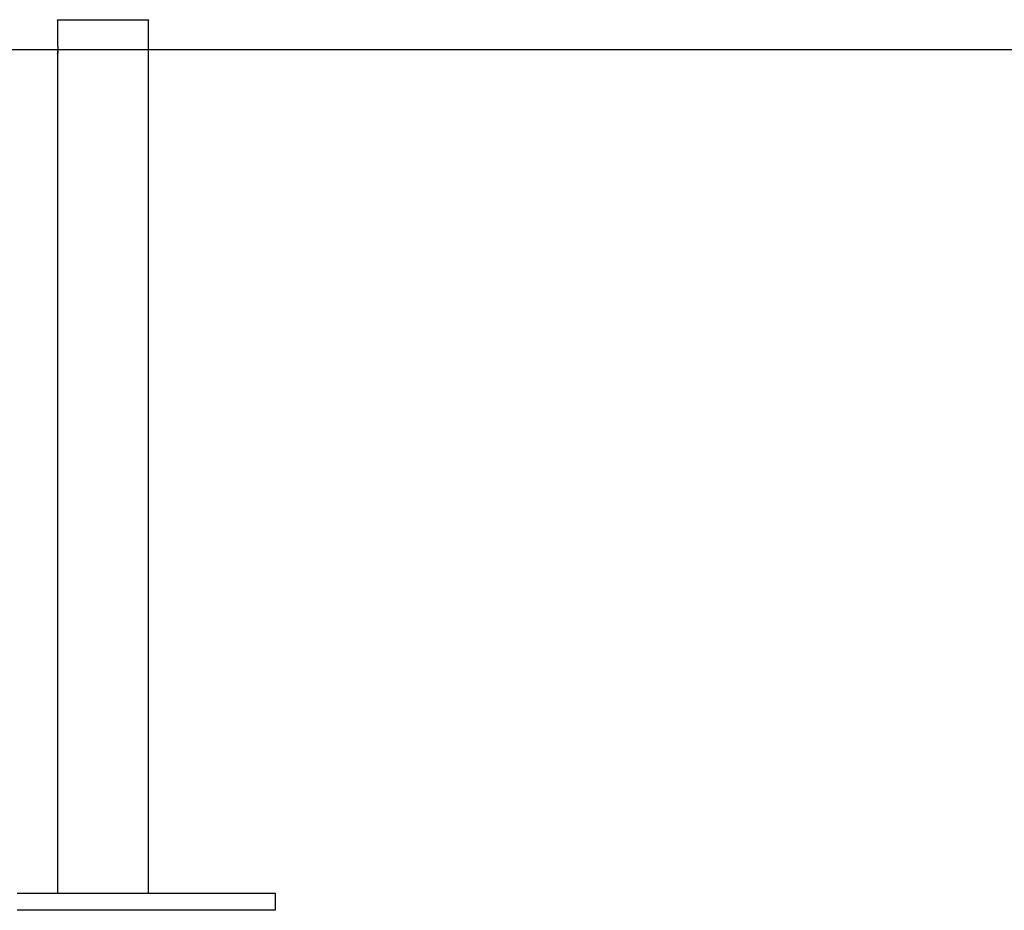
# Model space of a CAD drawing. Extents: x -74.1 to -15.2, y -121.5 to -90.6.
# Drawn here: x -44.7 to -40.2, y -118.5 to -114.4 of the extents above; entities that cross this region are included whole.
import ezdxf

# ---------------------------------------------------------------- set-up
doc = ezdxf.new("R2010")
doc.units = 0
doc.layers.get('0').update_dxf_attribs({"linetype": 'CONTINUOUS'})

msp = doc.modelspace()

# ---------------------------------------------------------------- linework, layer by layer
at = {"color": 0}
for points in [[(-44.5625, -114.3612), (-44.5625, -114.3612), (-44.5622, -114.3609), (-44.5622, -114.3609), (-44.5621, -114.3606), (-44.5621, -114.3606), (-44.5618, -114.3603), (-44.5618, -114.3603), (-44.5618, -114.3602), (-44.5618, -114.3602), (-44.5615, -114.3599), (-44.5615, -114.3599), (-44.5615, -114.3596), (-44.5615, -114.3596), (-44.5613, -114.3593), (-44.5613, -114.3593), (-44.5613, -114.3593), (-44.5613, -114.3593)], [(-44.5625, -114.3612), (-44.5625, -114.3612)], [(-44.1385, -114.3612), (-44.5625, -114.3612)], [(-44.1385, -114.3612), (-44.5625, -114.3612)], [(-44.1385, -114.3612), (-44.5625, -114.3612)], [(-44.1385, -114.3612), (-44.5625, -114.3612)], [(-44.1385, -114.3612), (-44.5625, -114.3612)], [(-44.1385, -114.3612), (-44.5625, -114.3612)], [(-44.1385, -114.3612), (-44.5625, -114.3612)], [(-44.1385, -114.3612), (-44.5625, -114.3612)], [(-44.1385, -114.3612), (-44.5625, -114.3612)], [(-44.1385, -114.3612), (-44.5625, -114.3612)], [(-44.1385, -114.3612), (-44.5625, -114.3612)], [(-44.1385, -114.3612), (-44.5625, -114.3612)], [(-44.1385, -114.3612), (-44.5625, -114.3612)], [(-44.1385, -114.3612), (-44.5625, -114.3612)], [(-44.1385, -114.3612), (-44.5625, -114.3612)], [(-44.1385, -114.3612), (-44.5625, -114.3612)], [(-44.1385, -114.3612), (-44.5625, -114.3612)], [(-44.1385, -114.3612), (-44.5625, -114.3612)], [(-44.1385, -114.3612), (-44.5625, -114.3612)], [(-44.1385, -114.3612), (-44.5625, -114.3612)], [(-44.1385, -114.3612), (-44.5625, -114.3612)], [(-44.5625, -114.3612), (-44.5625, -114.3612)], [(-44.5625, -114.3612), (-44.5625, -114.4741)], [(-44.5625, -114.3612), (-44.5625, -114.4741)], [(-44.5625, -114.3612), (-44.5625, -114.4741)], [(-44.5625, -114.3612), (-44.5625, -114.4741)], [(-44.5625, -114.3612), (-44.5625, -114.4741)], [(-44.5625, -114.3612), (-44.5625, -114.4741)], [(-44.5625, -114.3612), (-44.5625, -114.4741)], [(-44.5625, -114.3612), (-44.5625, -114.4741)], [(-44.5625, -114.3612), (-44.5625, -114.4741)], [(-44.5625, -114.3612), (-44.5625, -114.4741)], [(-44.5625, -114.3612), (-44.5625, -114.4741)], [(-44.5625, -114.3612), (-44.5625, -114.4741)], [(-44.5625, -114.3612), (-44.5625, -114.4741)], [(-44.5625, -114.3612), (-44.5625, -114.4741)], [(-44.5625, -114.3612), (-44.5625, -114.4741)], [(-44.5625, -114.3612), (-44.5625, -114.4741)], [(-44.5625, -114.3612), (-44.5625, -114.4741)], [(-44.5625, -114.3612), (-44.5625, -114.4741)], [(-44.5625, -114.3612), (-44.5625, -114.4741)], [(-44.5625, -114.3612), (-44.5625, -114.4741)], [(-44.5625, -114.3612), (-44.5625, -114.4741)], [(-44.1396, -114.3593), (-44.1396, -114.3593), (-44.1393, -114.3593), (-44.1393, -114.3593), (-44.1393, -114.3593), (-44.1393, -114.3596), (-44.139, -114.3596), (-44.139, -114.3599), (-44.139, -114.3599), (-44.139, -114.3602), (-44.1387, -114.3602), (-44.1387, -114.3603), (-44.1387, -114.3603), (-44.1387, -114.3606), (-44.1385, -114.3606), (-44.1385, -114.3609), (-44.1385, -114.3609), (-44.1385, -114.3612)], [(-44.1385, -114.3612), (-44.1385, -114.3612)], [(-44.1385, -114.3612), (-44.1385, -114.3612)], [(-44.1385, -118.4191), (-44.1385, -114.3612)], [(-44.1385, -118.4191), (-44.1385, -114.3612)], [(-44.1385, -118.4191), (-44.1385, -114.3612)], [(-44.1385, -118.4191), (-44.1385, -114.3612)], [(-44.1385, -118.4191), (-44.1385, -114.3612)], [(-44.1385, -118.4191), (-44.1385, -114.3612)], [(-44.1385, -118.4191), (-44.1385, -114.3612)], [(-44.1385, -118.4191), (-44.1385, -114.3612)], [(-44.1385, -118.4191), (-44.1385, -114.3612)], [(-44.1385, -118.4191), (-44.1385, -114.3612)], [(-44.1385, -118.4191), (-44.1385, -114.3612)], [(-44.1385, -118.4191), (-44.1385, -114.3612)], [(-44.1385, -118.4191), (-44.1385, -114.3612)], [(-44.1385, -118.4191), (-44.1385, -114.3612)], [(-44.1385, -118.4191), (-44.1385, -114.3612)], [(-44.1385, -118.4191), (-44.1385, -114.3612)], [(-44.1385, -118.4191), (-44.1385, -114.3612)], [(-44.1385, -118.4191), (-44.1385, -114.3612)], [(-44.1385, -118.4191), (-44.1385, -114.3612)], [(-44.1385, -118.4191), (-44.1385, -114.3612)], [(-44.1385, -118.4191), (-44.1385, -114.3612)], [(-44.5624, -114.4747), (-44.5624, -114.4747), (-44.5624, -114.4744), (-44.5624, -114.4744), (-44.5624, -114.4743), (-44.5624, -114.4743), (-44.5624, -114.4741), (-44.5624, -114.4741), (-44.5624, -114.4741), (-44.5624, -114.4741), (-44.5624, -114.4741), (-44.5624, -114.4741), (-44.5624, -114.4741), (-44.5624, -114.4741), (-44.5624, -114.4741), (-44.5624, -114.4741), (-44.5624, -114.4741), (-44.5625, -114.4741)], [(-44.5625, -114.4741), (-44.5625, -114.4741), (-44.5624, -114.4741), (-44.5624, -114.4741), (-44.5624, -114.4741), (-44.5624, -114.4741), (-44.5624, -114.4741), (-44.5624, -114.4741), (-44.5624, -114.4741), (-44.5624, -114.4742), (-44.5624, -114.4742), (-44.5624, -114.4742), (-44.5624, -114.4742), (-44.5624, -114.4744), (-44.5624, -114.4744), (-44.5624, -114.4745), (-44.5624, -114.4745), (-44.5624, -114.4748), (-44.5624, -114.4748), (-44.5621, -114.4748), (-44.5621, -114.4751), (-44.5621, -114.4754), (-44.5621, -114.4757), (-44.562, -114.476), (-44.562, -114.4763), (-44.562, -114.4766), (-44.562, -114.4772), (-44.5617, -114.4775), (-44.5617, -114.478), (-44.5617, -114.4784), (-44.5617, -114.479), (-44.5617, -114.4795), (-44.5617, -114.4801), (-44.5617, -114.4807), (-44.5617, -114.4813), (-44.5617, -114.4813), (-44.5614, -114.4819), (-44.5614, -114.4827), (-44.5614, -114.4833), (-44.5614, -114.4842), (-44.5612, -114.4849), (-44.5612, -114.4858), (-44.5612, -114.4867), (-44.5612, -114.4876), (-44.561, -114.4885), (-44.561, -114.4894), (-44.561, -114.4903), (-44.561, -114.4913), (-44.561, -114.4922), (-44.561, -114.4932), (-44.561, -114.4941), (-44.561, -114.4953), (-44.561, -114.4953), (-44.561, -114.4959), (-44.561, -114.4968), (-44.561, -114.4974), (-44.561, -114.4983), (-44.561, -114.4989), (-44.561, -114.4998), (-44.561, -114.5004), (-44.561, -114.5013), (-44.561, -114.5019), (-44.561, -114.5027), (-44.561, -114.5033), (-44.561, -114.5042), (-44.561, -114.5048), (-44.561, -114.5057), (-44.561, -114.5063), (-44.5611, -114.5072), (-44.5611, -114.5072), (-44.5611, -114.5084), (-44.5611, -114.5097), (-44.5611, -114.5109), (-44.5613, -114.5123), (-44.5613, -114.5134), (-44.5613, -114.5146), (-44.5613, -114.5156), (-44.5616, -114.5168), (-44.5616, -114.5177), (-44.5616, -114.5186), (-44.5616, -114.5194), (-44.5619, -114.5203), (-44.5619, -114.5209), (-44.562, -114.5216), (-44.562, -114.5222), (-44.5623, -114.5228), (-44.5623, -114.5228), (-44.5623, -114.5228), (-44.5623, -114.5229), (-44.5623, -114.5229), (-44.5623, -114.5232), (-44.5623, -114.5232), (-44.5623, -114.5234), (-44.5623, -114.5234), (-44.5623, -114.5237), (-44.5623, -114.5237), (-44.5623, -114.5237), (-44.5623, -114.5237), (-44.5623, -114.5239), (-44.5623, -114.5239), (-44.5623, -114.5239), (-44.5623, -114.5239), (-44.5625, -114.5241)], [(-44.5625, -114.4741), (-44.5625, -114.4741)], [(-15.5411, -114.4991), (-69.9456, -114.4991)], [(-15.5411, -114.4991), (-69.9456, -114.4991)], [(-15.5411, -114.4991), (-69.9456, -114.4991)], [(-15.5411, -114.4991), (-69.9456, -114.4991)], [(-15.5411, -114.4991), (-69.9456, -114.4991)], [(-15.5411, -114.4991), (-69.9456, -114.4991)], [(-15.5411, -114.4991), (-69.9456, -114.4991)], [(-15.5411, -114.4991), (-69.9456, -114.4991)], [(-15.5411, -114.4991), (-69.9456, -114.4991)], [(-15.5411, -114.4991), (-69.9456, -114.4991)], [(-15.5411, -114.4991), (-69.9456, -114.4991)], [(-15.5411, -114.4991), (-69.9456, -114.4991)], [(-15.5411, -114.4991), (-69.9456, -114.4991)], [(-15.5411, -114.4991), (-69.9456, -114.4991)], [(-15.5411, -114.4991), (-69.9456, -114.4991)], [(-15.5411, -114.4991), (-69.9456, -114.4991)], [(-15.5411, -114.4991), (-69.9456, -114.4991)], [(-15.5411, -114.4991), (-69.9456, -114.4991)], [(-15.5411, -114.4991), (-69.9456, -114.4991)], [(-15.5411, -114.4991), (-69.9456, -114.4991)], [(-15.5411, -114.4991), (-69.9456, -114.4991)], [(-44.5625, -114.5241), (-44.5625, -114.5241)], [(-44.5625, -114.5241), (-44.5625, -118.4191)], [(-44.5625, -114.5241), (-44.5625, -118.4191)], [(-44.5625, -114.5241), (-44.5625, -118.4191)], [(-44.5625, -114.5241), (-44.5625, -118.4191)], [(-44.5625, -114.5241), (-44.5625, -118.4191)], [(-44.5625, -114.5241), (-44.5625, -118.4191)], [(-44.5625, -114.5241), (-44.5625, -118.4191)], [(-44.5625, -114.5241), (-44.5625, -118.4191)], [(-44.5625, -114.5241), (-44.5625, -118.4191)], [(-44.5625, -114.5241), (-44.5625, -118.4191)], [(-44.5625, -114.5241), (-44.5625, -118.4191)], [(-44.5625, -114.5241), (-44.5625, -118.4191)], [(-44.5625, -114.5241), (-44.5625, -118.4191)], [(-44.5625, -114.5241), (-44.5625, -118.4191)], [(-44.5625, -114.5241), (-44.5625, -118.4191)], [(-44.5625, -114.5241), (-44.5625, -118.4191)], [(-44.5625, -114.5241), (-44.5625, -118.4191)], [(-44.5625, -114.5241), (-44.5625, -118.4191)], [(-44.5625, -114.5241), (-44.5625, -118.4191)], [(-44.5625, -114.5241), (-44.5625, -118.4191)], [(-44.5625, -114.5241), (-44.5625, -118.4191)], [(-44.5618, -114.5169), (-44.5618, -114.5169), (-44.5616, -114.5166), (-44.5616, -114.5166), (-44.5616, -114.5165), (-44.5616, -114.5165), (-44.5616, -114.5162), (-44.5616, -114.5162), (-44.5616, -114.5162), (-44.5616, -114.5162), (-44.5616, -114.5159), (-44.5616, -114.5159), (-44.5616, -114.5159), (-44.5616, -114.5159), (-44.5616, -114.5156), (-44.5616, -114.5156), (-44.5616, -114.5156), (-44.5616, -114.5156), (-44.5616, -114.5156), (-44.5613, -114.5146), (-44.5613, -114.5137), (-44.5613, -114.5128), (-44.5613, -114.5119), (-44.5611, -114.5107), (-44.5611, -114.5098), (-44.5611, -114.5088), (-44.5611, -114.5079), (-44.561, -114.5067), (-44.561, -114.5056), (-44.561, -114.5044), (-44.561, -114.5035), (-44.561, -114.5023), (-44.561, -114.5012), (-44.561, -114.5), (-44.561, -114.4991)], [(-44.561, -114.4991), (-44.561, -114.4991), (-44.561, -114.4988), (-44.561, -114.4988), (-44.561, -114.4988), (-44.561, -114.4988), (-44.561, -114.4985), (-44.561, -114.4985), (-44.561, -114.4985), (-44.561, -114.4985), (-44.561, -114.4982), (-44.561, -114.4982), (-44.561, -114.4982), (-44.561, -114.4982), (-44.561, -114.498), (-44.561, -114.498), (-44.561, -114.498), (-44.561, -114.498)], [(-44.7505, -118.4191), (-43.5505, -118.4191)], [(-44.7505, -118.4191), (-43.5505, -118.4191)], [(-44.7505, -118.4191), (-43.5505, -118.4191)], [(-44.7505, -118.4191), (-43.5505, -118.4191)], [(-44.7505, -118.4191), (-43.5505, -118.4191)], [(-44.7505, -118.4191), (-43.5505, -118.4191)], [(-44.7505, -118.4191), (-43.5505, -118.4191)], [(-44.7505, -118.4191), (-43.5505, -118.4191)], [(-44.7505, -118.4191), (-43.5505, -118.4191)], [(-44.7505, -118.4191), (-43.5505, -118.4191)], [(-44.7505, -118.4191), (-43.5505, -118.4191)], [(-44.7505, -118.4191), (-43.5505, -118.4191)], [(-44.7505, -118.4191), (-43.5505, -118.4191)], [(-44.7505, -118.4191), (-43.5505, -118.4191)], [(-44.7505, -118.4191), (-43.5505, -118.4191)], [(-44.7505, -118.4191), (-43.5505, -118.4191)], [(-44.7505, -118.4191), (-43.5505, -118.4191)], [(-44.7505, -118.4191), (-43.5505, -118.4191)], [(-44.7505, -118.4191), (-43.5505, -118.4191)], [(-44.7505, -118.4191), (-43.5505, -118.4191)], [(-44.7505, -118.4191), (-43.5505, -118.4191)], [(-44.5625, -118.4191), (-44.5625, -118.4191)], [(-44.1385, -118.4191), (-44.1385, -118.4191)], [(-43.5505, -118.4191), (-43.5505, -118.4191)], [(-43.5505, -118.4191), (-43.5505, -118.4191)], [(-43.5505, -118.4191), (-43.5505, -118.4991)], [(-43.5505, -118.4191), (-43.5505, -118.4991)], [(-43.5505, -118.4191), (-43.5505, -118.4991)], [(-43.5505, -118.4191), (-43.5505, -118.4991)], [(-43.5505, -118.4191), (-43.5505, -118.4991)], [(-43.5505, -118.4191), (-43.5505, -118.4991)], [(-43.5505, -118.4191), (-43.5505, -118.4991)], [(-43.5505, -118.4191), (-43.5505, -118.4991)], [(-43.5505, -118.4191), (-43.5505, -118.4991)], [(-43.5505, -118.4191), (-43.5505, -118.4991)], [(-43.5505, -118.4191), (-43.5505, -118.4991)], [(-43.5505, -118.4191), (-43.5505, -118.4991)], [(-43.5505, -118.4191), (-43.5505, -118.4991)], [(-43.5505, -118.4191), (-43.5505, -118.4991)], [(-43.5505, -118.4191), (-43.5505, -118.4991)], [(-43.5505, -118.4191), (-43.5505, -118.4991)], [(-43.5505, -118.4191), (-43.5505, -118.4991)], [(-43.5505, -118.4191), (-43.5505, -118.4991)], [(-43.5505, -118.4191), (-43.5505, -118.4991)], [(-43.5505, -118.4191), (-43.5505, -118.4991)], [(-43.5505, -118.4191), (-43.5505, -118.4991)], [(-43.5505, -118.4991), (-44.7505, -118.4991)], [(-43.5505, -118.4991), (-44.7505, -118.4991)], [(-43.5505, -118.4991), (-44.7505, -118.4991)], [(-43.5505, -118.4991), (-44.7505, -118.4991)], [(-43.5505, -118.4991), (-44.7505, -118.4991)], [(-43.5505, -118.4991), (-44.7505, -118.4991)], [(-43.5505, -118.4991), (-44.7505, -118.4991)], [(-43.5505, -118.4991), (-44.7505, -118.4991)], [(-43.5505, -118.4991), (-44.7505, -118.4991)], [(-43.5505, -118.4991), (-44.7505, -118.4991)], [(-43.5505, -118.4991), (-44.7505, -118.4991)], [(-43.5505, -118.4991), (-44.7505, -118.4991)], [(-43.5505, -118.4991), (-44.7505, -118.4991)], [(-43.5505, -118.4991), (-44.7505, -118.4991)], [(-43.5505, -118.4991), (-44.7505, -118.4991)], [(-43.5505, -118.4991), (-44.7505, -118.4991)], [(-43.5505, -118.4991), (-44.7505, -118.4991)], [(-43.5505, -118.4991), (-44.7505, -118.4991)], [(-43.5505, -118.4991), (-44.7505, -118.4991)], [(-43.5505, -118.4991), (-44.7505, -118.4991)], [(-43.5505, -118.4991), (-44.7505, -118.4991)], [(-43.5505, -118.4991), (-43.5505, -118.4991)], [(-43.5505, -118.4991), (-43.5505, -118.4991)]]:
    msp.add_lwpolyline(points, dxfattribs=at)

doc.saveas('drawing.dxf')
